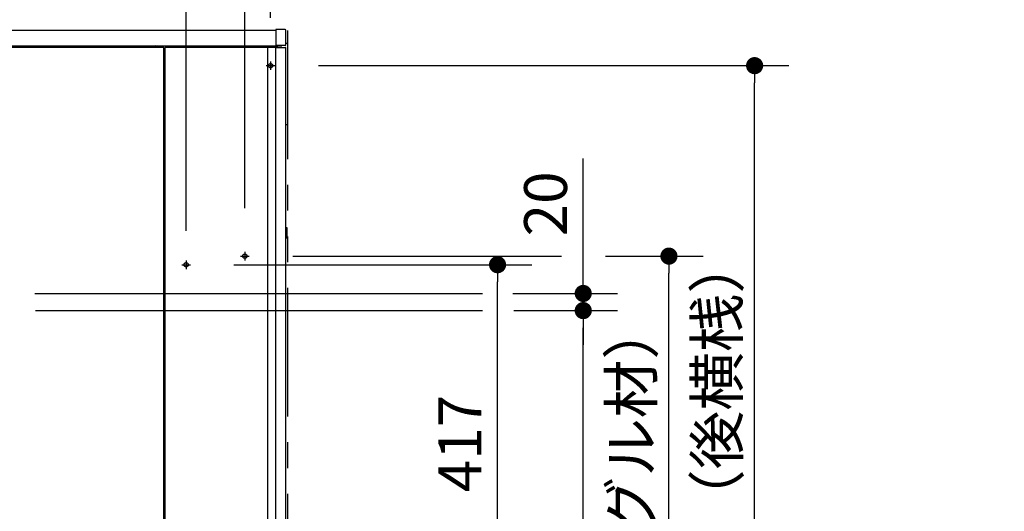
# Model space of a CAD drawing. Units: millimetres. Extents: x -395 to -10, y 7 to 287.
# Drawn here: x -283 to -225, y 112 to 141 of the extents above; entities that cross this region are included whole.
import ezdxf

# ---------------------------------------------------------------- set-up
doc = ezdxf.new("R2010")
doc.units = ezdxf.units.MM
for name, pattern in [('CENTER', [12, 7.5, -1.5, 1.5, -1.5]), ('DASHED', [4.5, 3, -1.5]), ('PHANTOM', [15, 7.5, -1.5, 1.5, -1.5, 1.5, -1.5])]:
    doc.linetypes.add(name, pattern=pattern)
doc.styles.get("Standard").update_dxf_attribs({"font": 'ROMANS', "bigfont": 'BIGFONT'})
doc.dimstyles.new('ISO-25', dxfattribs={"dimtxt": 2.5, "dimasz": 2.5, "dimexe": 1.25, "dimexo": 0.625, "dimtad": 1, "dimtxsty": 'Standard', "dimcen": 2.5, "dimadec": 0, "dimazin": 0, "dimtfac": 1, "dimtmove": 0, "dimatfit": 3, "dimfxl": 1, "dimarcsym": 0})

# ---------------------------------------------------------------- blocks, each defined once
blk = doc.blocks.new('_DOT')
at = {"color": 0, "linetype": 'ByBlock', "lineweight": -2}
blk.add_line((-0.5, 0), (-1, 0), dxfattribs=at)
at = {"color": 0, "linetype": 'ByBlock', "const_width": 0.5}
blk.add_lwpolyline([(-0.25, 0, 1), (0.25, 0, 1)], format="xyb", close=True, dxfattribs=at)
blk = doc.blocks.new('*D36')
at = {"color": 0, "lineweight": -2}
for p, q in [((-285.995, 147.828), (-285.995, 162)), ((-273.17, 128.463), (-273.17, 162)), ((-284.995, 160), (-274.17, 160)), ((-273.17, 160), (-228.375, 160))]:
    blk.add_line(p, q, dxfattribs=at)
at = {"layer": 'Defpoints', "color": 0}
for p in [(-273.17, 160), (-285.995, 145.288), (-273.17, 125.923)]:
    blk.add_point(p, dxfattribs=at)
at = {"color": 0, "lineweight": -2, "rotation": 180}
blk.add_blockref('_DOT', (-285.995, 160), dxfattribs=at)
at = {"color": 0, "lineweight": -2}
blk.add_blockref('_DOT', (-273.17, 160), dxfattribs=at)
at = {"color": 0, "insert": (-245.786, 161.875), "char_height": 2.5, "attachment_point": 5}
blk.add_mtext('２５６．５（コアキャビ中心より）', dxfattribs=at)
blk = doc.blocks.new('*D37')
at = {"color": 0, "lineweight": -2}
for p, q in [((-254.044, 123.815), (-248, 123.815)), ((-250, 88.64), (-250, 122.815)), ((-264.705, 87.64), (-248, 87.64)), ((-250, 87.64), (-250, 43.055))]:
    blk.add_line(p, q, dxfattribs=at)
at = {"layer": 'Defpoints', "color": 0}
for p in [(-256.584, 123.815), (-250, 123.815), (-267.245, 87.64)]:
    blk.add_point(p, dxfattribs=at)
at = {"color": 0, "lineweight": -2}
for p, rotation in [((-250, 123.815), 90), ((-250, 87.64), 270)]:
    blk.add_blockref('_DOT', p, dxfattribs=dict(at, rotation=rotation))
at = {"color": 0, "insert": (-251.875, 63.68), "char_height": 2.5, "attachment_point": 5, "rotation": 90}
blk.add_mtext('７２３．５（コアキャビネット固定金具）', dxfattribs=at)
blk = doc.blocks.new('*D38')
at = {"color": 0, "lineweight": -2}
for p, q in [((-250, 124.815), (-250, 132.681)), ((-250, 125.815), (-250, 126.815)), ((-254.11, 124.815), (-248, 124.815)), ((-250, 123.815), (-250, 124.815)), ((-250, 122.815), (-250, 121.815))]:
    blk.add_line(p, q, dxfattribs=at)
at = {"layer": 'Defpoints', "color": 0}
for p in [(-256.65, 124.815), (-250, 124.815), (-284.493, 123.815)]:
    blk.add_point(p, dxfattribs=at)
at = {"color": 0, "lineweight": -2}
for p, rotation in [((-250, 124.815), 270), ((-250, 123.815), 90)]:
    blk.add_blockref('_DOT', p, dxfattribs=dict(at, rotation=rotation))
at = {"color": 0, "insert": (-251.875, 130.033), "char_height": 2.5, "attachment_point": 5, "rotation": 90}
blk.add_mtext('20', dxfattribs=at)
blk = doc.blocks.new('*D39')
at = {"color": 0, "lineweight": -2}
for p, q in [((-265.455, 138.09), (-238, 138.09)), ((-240, 88.64), (-240, 137.09)), ((-264.705, 87.64), (-238, 87.64))]:
    blk.add_line(p, q, dxfattribs=at)
at = {"layer": 'Defpoints', "color": 0}
for p in [(-267.995, 138.09), (-240, 138.09), (-267.245, 87.64)]:
    blk.add_point(p, dxfattribs=at)
at = {"color": 0, "lineweight": -2}
for p, rotation in [((-240, 138.09), 90), ((-240, 87.64), 270)]:
    blk.add_blockref('_DOT', p, dxfattribs=dict(at, rotation=rotation))
at = {"color": 0, "insert": (-241.875, 112.865), "char_height": 2.5, "attachment_point": 5, "rotation": 90}
blk.add_mtext('１００９（後横桟）', dxfattribs=at)
blk = doc.blocks.new('*D41')
at = {"color": 0, "lineweight": -2}
for p, q in [((-248.695, 126.99), (-243, 126.99)), ((-245, 88.64), (-245, 125.99)), ((-264.705, 87.64), (-243, 87.64))]:
    blk.add_line(p, q, dxfattribs=at)
at = {"layer": 'Defpoints', "color": 0}
for p in [(-251.235, 126.99), (-245, 126.99), (-267.245, 87.64)]:
    blk.add_point(p, dxfattribs=at)
at = {"color": 0, "lineweight": -2}
for p, rotation in [((-245, 126.99), 90), ((-245, 87.64), 270)]:
    blk.add_blockref('_DOT', p, dxfattribs=dict(at, rotation=rotation))
at = {"color": 0, "insert": (-246.875, 107.315), "char_height": 2.5, "attachment_point": 5, "rotation": 90}
blk.add_mtext('７８７（アングル材）', dxfattribs=at)
blk = doc.blocks.new('*D42')
at = {"color": 0, "lineweight": -2}
for p, q in [((-270.378, 126.49), (-253, 126.49)), ((-255, 106.64), (-255, 125.49))]:
    blk.add_line(p, q, dxfattribs=at)
at = {"layer": 'Defpoints', "color": 0}
for p in [(-272.918, 126.49), (-255, 126.49), (-272.918, 105.64)]:
    blk.add_point(p, dxfattribs=at)
at = {"color": 0, "lineweight": -2}
for p, rotation in [((-255, 126.49), 90), ((-255, 105.64), 270)]:
    blk.add_blockref('_DOT', p, dxfattribs=dict(at, rotation=rotation))
at = {"color": 0, "insert": (-256.875, 116.065), "char_height": 2.5, "attachment_point": 5, "rotation": 90}
blk.add_mtext('417', dxfattribs=at)
blk = doc.blocks.new('*D44')
at = {"color": 0, "lineweight": -2}
for p, q in [((-269.745, 129.782), (-269.745, 157)), ((-270.745, 155), (-271.745, 155)), ((-267.245, 155), (-269.745, 155)), ((-267.245, 155), (-260.692, 155)), ((-266.245, 155), (-265.245, 155))]:
    blk.add_line(p, q, dxfattribs=at)
at = {"layer": 'Defpoints', "color": 0}
for p in [(-267.245, 162.64), (-269.745, 155), (-269.745, 127.242)]:
    blk.add_point(p, dxfattribs=at)
at = {"color": 0, "lineweight": -2}
blk.add_blockref('_DOT', (-269.745, 155), dxfattribs=at)
at = {"color": 0, "lineweight": -2, "rotation": 180}
blk.add_blockref('_DOT', (-267.245, 155), dxfattribs=at)
at = {"color": 0, "insert": (-263.341, 156.875), "char_height": 2.5, "attachment_point": 5}
blk.add_mtext('50', dxfattribs=at)
blk = doc.blocks.new('*D119')
at = {"color": 0, "lineweight": -2}
for p, q in [((-268.245, 140.88), (-268.245, 152)), ((-269.245, 150), (-270.245, 150)), ((-267.245, 150), (-268.245, 150)), ((-267.245, 150), (-260.679, 150)), ((-266.245, 150), (-265.245, 150))]:
    blk.add_line(p, q, dxfattribs=at)
at = {"layer": 'Defpoints', "color": 0}
for p in [(-267.245, 162.64), (-268.245, 150), (-268.245, 138.34)]:
    blk.add_point(p, dxfattribs=at)
at = {"color": 0, "lineweight": -2}
blk.add_blockref('_DOT', (-268.245, 150), dxfattribs=at)
at = {"color": 0, "lineweight": -2, "rotation": 180}
blk.add_blockref('_DOT', (-267.245, 150), dxfattribs=at)
at = {"color": 0, "insert": (-263.328, 151.875), "char_height": 2.5, "attachment_point": 5}
blk.add_mtext('20', dxfattribs=at)

msp = doc.modelspace()

# ---------------------------------------------------------------- linework, layer by layer
at = {"color": 20, "linetype": 'PHANTOM'}
msp.add_line((-267.24540066, 87.63956222), (-267.24540066, 182.96773211), dxfattribs=at)
at = {"color": 20, "linetype": 'Continuous'}
for p, q in [((-267.94540066, 140.18966622), (-267.94540066, 140.07967022)), ((-267.39496466, 140.19999422), (-267.93026966, 140.20466622)), ((-267.94574466, 140.13956222), (-304.04502566, 140.13956222)), ((-267.94540066, 140.07967022), (-267.94540066, 139.29945722)), ((-267.34540066, 140.07499922), (-267.34540066, 140.14999622)), ((-267.34540066, 139.30443122), (-267.34540066, 140.07499922)), ((-304.59540066, 139.23956222), (-267.59540066, 139.23956222)), ((-274.47040066, 139.13956222), (-297.52040066, 139.13956222)), ((-275.17040066, 139.13956222), (-275.17040066, 139.15956222)), ((-275.17040066, 139.15956222), (-274.77040066, 139.15956222)), ((-274.77040066, 139.15956222), (-274.77040066, 139.13956222)), ((-274.47040066, 88.13956222), (-274.47040066, 139.13956222)), ((-268.39540066, 139.13956222), (-274.42040066, 139.13956222)), ((-274.42040066, 139.13956222), (-274.42040066, 88.13956222)), ((-274.42040066, 139.13956222), (-274.42040066, 88.13956222)), ((-268.39540066, 139.13956222), (-274.42040066, 139.13956222)), ((-267.94451266, 139.13956222), (-268.39541266, 139.13956222)), ((-268.39540066, 88.13956222), (-268.39540066, 139.13956222)), ((-268.39540066, 88.13956222), (-268.39540066, 139.13956222)), ((-267.94451266, 88.13956222), (-267.94451266, 139.13956222)), ((-267.90405066, 139.13956222), (-267.94451166, 139.13956222)), ((-267.93026966, 139.28445722), (-267.39496466, 139.28912922)), ((-267.90405066, 139.13956222), (-267.37993166, 139.13956222)), ((-267.84540066, 139.13951922), (-267.84540066, 139.23949122)), ((-267.59540066, 139.23956222), (-267.59540066, 139.28737922)), ((-267.39496466, 139.28912922), (-267.36026966, 139.28943222)), ((-267.35493166, 139.13956222), (-267.37993166, 139.13956222)), ((-267.35493166, 88.18956222), (-267.35493166, 139.13956222)), ((-267.24540066, 139.38956222), (-267.34540366, 139.38956222)), ((-267.24540066, 134.63956222), (-267.24540066, 139.38956222)), ((-274.42083766, 136.43956222), (-274.47060366, 136.43956222)), ((-267.24540066, 134.63956222), (-267.35493766, 134.63956222)), ((-274.42036666, 128.63956222), (-274.47034566, 128.63956222)), ((-267.27050066, 128.63956222), (-267.35548466, 128.63956222)), ((-267.27050066, 128.03956222), (-267.27050066, 128.63956222)), ((-274.47038666, 127.93956222), (-274.42030766, 127.93956222)), ((-267.27050066, 128.03956222), (-267.35548466, 128.03956222)), ((-274.42037866, 127.48956222), (-274.47038366, 127.48956222)), ((-274.47038366, 125.48956222), (-274.42037866, 125.48956222)), ((-274.45541066, 121.03836522), (-274.47040066, 121.03849522)), ((-274.45541066, 121.03836522), (-274.47040066, 121.03849522)), ((-274.45669766, 120.89087122), (-274.46185766, 120.29964922)), ((-274.45669766, 120.89087122), (-274.46185766, 120.29964922)), ((-274.45583266, 120.98999822), (-274.45669766, 120.89087122)), ((-274.45583266, 120.98999822), (-274.45669766, 120.89087122)), ((-274.45541066, 121.03836522), (-274.45583266, 120.99000022)), ((-274.45541066, 121.03836522), (-274.45583266, 120.99000022)), ((-274.45541066, 121.03836522), (-274.45519266, 121.06336422)), ((-274.45541066, 121.03836522), (-274.45519266, 121.06336422)), ((-274.45519266, 121.06336422), (-274.45462566, 121.12836122)), ((-274.45519266, 121.06336422), (-274.45462566, 121.12836122)), ((-274.46840266, 119.54964922), (-274.46190866, 120.29379122)), ((-274.46840266, 119.54964922), (-274.46190866, 120.29379122)), ((-274.46190866, 120.29379122), (-274.46185766, 120.29964922)), ((-274.46190866, 120.29379122), (-274.46185766, 120.29964922)), ((-274.42040066, 120.28956222), (-274.45185766, 120.28956222)), ((-274.42040066, 120.28956222), (-274.45185766, 120.28956222)), ((-274.47040066, 119.73844622), (-274.46675566, 119.73841422)), ((-274.47040066, 119.73844622), (-274.46675566, 119.73841422)), ((-274.47040066, 119.53843822), (-274.46850066, 119.53842222)), ((-274.47040066, 119.53843822), (-274.46850066, 119.53842222)), ((-274.46850066, 119.53842222), (-274.46849066, 119.53956222)), ((-274.46850066, 119.53842222), (-274.46849066, 119.53956222)), ((-274.46849066, 119.53956222), (-274.45840366, 119.53956222)), ((-274.46849066, 119.53956222), (-274.45840366, 119.53956222)), ((-274.42039966, 119.53956222), (-274.45840366, 119.53956222)), ((-274.42039966, 119.53956222), (-274.45840366, 119.53956222)), ((-274.43540066, 119.25456222), (-274.47040166, 119.25456222)), ((-274.47040266, 118.31456222), (-274.46040066, 118.31456222)), ((-274.43540066, 118.31456222), (-274.46040066, 118.31456222)), ((-274.43540066, 118.28956222), (-274.43540066, 118.26456222)), ((-274.43540066, 118.18585522), (-274.43540066, 118.26456222)), ((-274.46040066, 117.46456222), (-274.47040266, 117.46456222)), ((-274.47040066, 117.23956222), (-274.43540066, 117.23956222)), ((-274.43540066, 117.46456222), (-274.46040066, 117.46456222)), ((-274.43540066, 117.51456222), (-274.43540066, 117.59326822)), ((-274.43540066, 117.51456222), (-274.43540066, 117.48956222)), ((-274.43540066, 117.23956222), (-274.42039966, 117.23956222)), ((-274.43540066, 116.93981822), (-274.43540066, 117.23930722)), ((-274.47040066, 116.93956222), (-274.43540066, 116.93956222)), ((-274.42039966, 116.93956222), (-274.43540066, 116.93956222)), ((-274.47040166, 116.52456222), (-274.43540066, 116.52456222))]:
    msp.add_line(p, q, dxfattribs=at)
at = {"color": 91, "linetype": 'CENTER'}
for p, q in [((-268.49540066, 138.08956222), (-267.99540066, 138.08956222)), ((-268.24540066, 138.33956222), (-268.24540066, 137.83956222))]:
    msp.add_line(p, q, dxfattribs=at)
at = {"color": 7, "linetype": 'CENTER'}
for p, q in [((-269.99740066, 126.98956222), (-269.49340066, 126.98956222)), ((-269.74540066, 127.24156222), (-269.74540066, 126.73756222)), ((-273.42240066, 126.48956222), (-272.91840066, 126.48956222)), ((-273.17040066, 126.74156222), (-273.17040066, 126.23756222))]:
    msp.add_line(p, q, dxfattribs=at)
at = {"color": 7, "linetype": 'Continuous'}
for p, q in [((-266.95340066, 126.98956222), (-251.25952148, 126.98956222)), ((-282.00496347, 124.81456222), (-255.8831994, 124.81456222)), ((-281.95340066, 123.81456222), (-255.8831994, 123.81456222))]:
    msp.add_line(p, q, dxfattribs=at)
at = {"color": 91, "linetype": 'DASHED'}
for centre in [(-268.24540066, 138.08956222), (-269.74540066, 126.98956222), (-273.17040066, 126.48956222)]:
    msp.add_circle(centre, 0.125, dxfattribs=at)
at = {"color": 20, "linetype": 'Continuous'}
for centre, radius, start, end in [((-267.93040066, 140.18966622), 0.015, 89.5, 180), ((-267.39540066, 140.14999622), 0.05, 0, 89.5), ((-274.97040066, 139.05893722), 0.180625, 33.855026, 146.144974), ((-267.93040066, 139.29945722), 0.015, 180, 270.5), ((-267.36040066, 139.30443122), 0.015, 270.5, 0), ((-274.56462166, 121.12932122), 0.11, 359.5, 31.068933), ((-274.56462166, 121.12932122), 0.11, 359.5, 31.068933), ((-274.40583466, 120.98956222), 0.05, 106.936041, 179.5), ((-274.40583466, 120.98956222), 0.05, 106.936041, 179.5), ((-274.45185766, 120.29956222), 0.01, 179.5, 270), ((-274.45185766, 120.29956222), 0.01, 179.5, 270), ((-274.48192066, 119.71956222), 0.015, 320.175997, 359.5), ((-274.48192066, 119.71956222), 0.015, 320.175997, 359.5), ((-274.45840366, 119.54956222), 0.01, 179.5, 270), ((-274.45840366, 119.54956222), 0.01, 179.5, 270), ((-274.43540066, 119.20456222), 0.05, 72.541976, 90), ((-274.31040066, 117.91456222), 0.285, 118.938528, 124.15365), ((-274.31040066, 117.91456222), 0.235, 117.91088, 132.910427), ((-274.48540066, 118.32706222), 0.05, 287.45917, 333.192661), ((-274.46040066, 118.18585522), 0.025, 298.938528, 0), ((-274.31040066, 117.86456222), 0.285, 235.84635, 241.061472), ((-274.31040066, 117.86456222), 0.235, 227.089474, 242.089022), ((-274.48540066, 117.45206222), 0.05, 26.699833, 72.541041), ((-274.46040066, 117.59326822), 0.025, 0, 61.061472), ((-274.43540066, 116.57456222), 0.05, 270, 287.458024)]:
    msp.add_arc(centre, radius, start, end, dxfattribs=at)
for points, knots in [([(-274.43540053, 118.28956174), (-274.43540051, 118.2897761), (-274.4354059, 118.29020196), (-274.43542993, 118.29083621), (-274.43546945, 118.2914616), (-274.43552396, 118.29207826), (-274.43559298, 118.29268634), (-274.43567605, 118.29328598), (-274.43577268, 118.29387732), (-274.43588239, 118.29446051), (-274.43600473, 118.29503568), (-274.43613916, 118.29560299), (-274.43628536, 118.29616254), (-274.43644325, 118.29671435), (-274.43661252, 118.29725849), (-274.43679291, 118.29779503), (-274.43698416, 118.29832411), (-274.4371861, 118.2988457), (-274.43739833, 118.29935944), (-274.43762018, 118.29986465), (-274.43785093, 118.30036046), (-274.43809004, 118.3008462), (-274.43833699, 118.30132173), (-274.43859138, 118.30178729), (-274.43885311, 118.30224313), (-274.43912198, 118.30268941), (-274.43939778, 118.30312629), (-274.43968032, 118.30355394), (-274.43996938, 118.30397252), (-274.44026478, 118.30438218), (-274.44056632, 118.3047831), (-274.44087377, 118.30517544), (-274.441187, 118.30555931), (-274.44150594, 118.30593477), (-274.44183045, 118.3063019), (-274.44216041, 118.30666079), (-274.44249575, 118.3070116), (-274.44283641, 118.30735439), (-274.44318216, 118.30768912), (-274.44353258, 118.30801562), (-274.44388714, 118.30833359), (-274.44424538, 118.30864276), (-274.44460693, 118.30894309), (-274.44497156, 118.30923467), (-274.44533918, 118.30951759), (-274.44570973, 118.30979197), (-274.44608312, 118.31005793), (-274.44645926, 118.31031556), (-274.44683808, 118.31056499), (-274.44721949, 118.31080633), (-274.44760342, 118.31103969), (-274.44798978, 118.31126518), (-274.4483785, 118.31148291), (-274.44876953, 118.31169291), (-274.44916283, 118.31189523), (-274.44955835, 118.31208992), (-274.44995603, 118.31227703), (-274.45035583, 118.3124566), (-274.45075769, 118.3126287), (-274.45116156, 118.31279335), (-274.4515674, 118.31295062), (-274.45197515, 118.31310055), (-274.45238477, 118.31324318), (-274.45279624, 118.31337849), (-274.45320951, 118.31350651), (-274.45362454, 118.31362724), (-274.45404132, 118.31374072), (-274.4544598, 118.31384691), (-274.45487981, 118.31394581), (-274.45530111, 118.31403738), (-274.45572337, 118.31412158), (-274.45614634, 118.31419837), (-274.45656988, 118.31426777), (-274.45699396, 118.3143298), (-274.45741856, 118.3143845), (-274.45784365, 118.31443187), (-274.45826921, 118.31447194), (-274.45869519, 118.31450473), (-274.45912163, 118.31453023), (-274.45954851, 118.31454843), (-274.45997487, 118.3145593), (-274.46025894, 118.31456173), (-274.46040053, 118.31456174)], [0, 0, 0, 0, 0.000643060798, 0.001277525168, 0.001903922845, 0.002522762445, 0.003134530341, 0.00373968963, 0.004338679239, 0.004931913154, 0.005519779797, 0.006102641543, 0.006680822903, 0.007254623849, 0.007824339818, 0.008390254097, 0.00895263745, 0.009511974286, 0.010068047165, 0.010620050772, 0.011167165329, 0.011708559411, 0.012244129974, 0.012774525491, 0.013300029538, 0.013820916174, 0.014337449537, 0.014849883473, 0.01535846121, 0.015863415058, 0.016364966162, 0.01686332429, 0.017358683021, 0.017851224485, 0.018341127796, 0.018828566261, 0.019313707203, 0.019796940789, 0.020278285627, 0.02075734149, 0.021233702122, 0.021706956336, 0.022176889119, 0.022643675822, 0.023107485094, 0.02356848097, 0.024026822693, 0.024482664567, 0.024936155807, 0.025387440415, 0.025836657058, 0.026283938966, 0.026729414598, 0.027173206128, 0.027615431648, 0.028056207208, 0.028495646727, 0.028933861912, 0.029370962181, 0.029807054585, 0.030242243745, 0.030676631785, 0.031110319691, 0.031543408026, 0.031975995667, 0.032408180705, 0.032840060389, 0.03327178871, 0.03370333194, 0.034134503855, 0.034565117175, 0.034994984017, 0.035424095241, 0.035852631381, 0.036280688539, 0.036708362097, 0.037135746652, 0.037562936045, 0.03799002395, 0.038417283022, 0.038844688282, 0.039269462245, 0.039269462245, 0.039269462245, 0.039269462245]), ([(-274.42037876, 118.31453361), (-274.42081985, 118.31454049), (-274.42170574, 118.3145525), (-274.42303983, 118.31456476), (-274.42438409, 118.31457248), (-274.42573766, 118.31457634), (-274.42709969, 118.31457714), (-274.42846931, 118.31457567), (-274.42984566, 118.31457269), (-274.4312279, 118.31456899), (-274.43261517, 118.31456536), (-274.4340066, 118.3145625), (-274.43493552, 118.31456183), (-274.43540053, 118.31456174)], [0, 0, 0, 0, 0.001323459134, 0.002657884241, 0.004002444729, 0.00535630134, 0.006718607811, 0.008088512424, 0.009465159483, 0.01084769072, 0.012235246658, 0.013626967931, 0.015021996584, 0.015021996584, 0.015021996584, 0.015021996584]), ([(-274.46040053, 117.46456174), (-274.46025894, 117.46456176), (-274.45997487, 117.46456418), (-274.45954851, 117.46457506), (-274.45912163, 117.46459326), (-274.45869519, 117.46461876), (-274.45826921, 117.46465154), (-274.45784365, 117.46469161), (-274.45741856, 117.46473899), (-274.45699396, 117.46479368), (-274.45656988, 117.46485572), (-274.45614634, 117.46492512), (-274.45572337, 117.46500191), (-274.45530111, 117.46508611), (-274.45487981, 117.46517768), (-274.4544598, 117.46527658), (-274.45404132, 117.46538277), (-274.45362454, 117.46549624), (-274.45320951, 117.46561698), (-274.45279624, 117.46574499), (-274.45238477, 117.46588031), (-274.45197515, 117.46602293), (-274.4515674, 117.46617287), (-274.45116156, 117.46633013), (-274.45075769, 117.46649479), (-274.45035583, 117.46666688), (-274.44995603, 117.46684646), (-274.44955835, 117.46703357), (-274.44916283, 117.46722826), (-274.44876953, 117.46743058), (-274.4483785, 117.46764058), (-274.44798978, 117.4678583), (-274.44760342, 117.4680838), (-274.44721949, 117.46831715), (-274.44683808, 117.46855849), (-274.44645926, 117.46880792), (-274.44608312, 117.46906556), (-274.44570973, 117.46933151), (-274.44533918, 117.4696059), (-274.44497156, 117.46988882), (-274.44460693, 117.4701804), (-274.44424538, 117.47048072), (-274.44388714, 117.4707899), (-274.44353258, 117.47110787), (-274.44318216, 117.47143436), (-274.44283641, 117.4717691), (-274.44249575, 117.47211189), (-274.44216041, 117.4724627), (-274.44183045, 117.47282159), (-274.44150594, 117.47318872), (-274.441187, 117.47356418), (-274.44087377, 117.47394805), (-274.44056632, 117.47434039), (-274.44026478, 117.4747413), (-274.43996938, 117.47515097), (-274.43968032, 117.47556955), (-274.43939778, 117.4759972), (-274.43912198, 117.47643408), (-274.43885311, 117.47688036), (-274.43859138, 117.4773362), (-274.43833699, 117.47780176), (-274.43809004, 117.47827729), (-274.43785093, 117.47876302), (-274.43762018, 117.47925884), (-274.43739833, 117.47976405), (-274.4371861, 117.48027779), (-274.43698416, 117.48079937), (-274.43679291, 117.48132846), (-274.43661252, 117.481865), (-274.43644325, 117.48240914), (-274.43628536, 117.48296095), (-274.43613916, 117.48352049), (-274.43600473, 117.4840878), (-274.43588239, 117.48466298), (-274.43577268, 117.48524617), (-274.43567605, 117.48583751), (-274.43559298, 117.48643715), (-274.43552396, 117.48704523), (-274.43546945, 117.48766189), (-274.43542993, 117.48828728), (-274.4354059, 117.48892153), (-274.43540051, 117.48934739), (-274.43540053, 117.48956174)], [0, 0, 0, 0, 0.000424773936, 0.000852179195, 0.001279438268, 0.001706526172, 0.002133715566, 0.002561100121, 0.002988773678, 0.003416830837, 0.003845366977, 0.0042744782, 0.004704345042, 0.005134958363, 0.005566130277, 0.005997673508, 0.006429401829, 0.006861281513, 0.007293466551, 0.007726054191, 0.008159142527, 0.008592830433, 0.009027218472, 0.009462407632, 0.009898500037, 0.010335600305, 0.010773815491, 0.01121325501, 0.011654030569, 0.012096256089, 0.012540047619, 0.012985523251, 0.01343280516, 0.013882021802, 0.01433330641, 0.014786797651, 0.015242639525, 0.015700981248, 0.016161977123, 0.016625786396, 0.017092573098, 0.017562505881, 0.018035760095, 0.018512120728, 0.018991176591, 0.019472521428, 0.019955755015, 0.020440895957, 0.020928334421, 0.021418237733, 0.021910779196, 0.022406137928, 0.022904496055, 0.023406047159, 0.023911001008, 0.024419578744, 0.024932012681, 0.025448546044, 0.02596943268, 0.026494936727, 0.027025332243, 0.027560902807, 0.028102296889, 0.028649411446, 0.029201415052, 0.029757487931, 0.030316824767, 0.03087920812, 0.0314451224, 0.032014838369, 0.032588639314, 0.033166820674, 0.033749682421, 0.034337549064, 0.034930782979, 0.035529772588, 0.036134931877, 0.036746699772, 0.037365539373, 0.037991937049, 0.03862640142, 0.039269462223, 0.039269462223, 0.039269462223, 0.039269462223]), ([(-274.46040053, 117.23956174), (-274.46008122, 117.23956179), (-274.45944396, 117.23956195), (-274.45849041, 117.2395626), (-274.45754185, 117.2395631), (-274.45659921, 117.23956312), (-274.4556634, 117.23956223), (-274.45473536, 117.23956004), (-274.45381601, 117.23955617), (-274.45290627, 117.23955022), (-274.45200707, 117.2395418), (-274.45111937, 117.23953048), (-274.45024447, 117.23951601), (-274.44938386, 117.23949726), (-274.44853916, 117.23947332), (-274.44771173, 117.23944338), (-274.44690286, 117.23940651), (-274.44611383, 117.23936206), (-274.44559485, 117.23932585), (-274.4453389, 117.23930642)], [0, 0, 0, 0, 0.000957921467, 0.00191177919, 0.002860647589, 0.003803601219, 0.004739715274, 0.005668066113, 0.006587731817, 0.007497792787, 0.008397332391, 0.009285437686, 0.010161108055, 0.011022398175, 0.011867841828, 0.01269621013, 0.013506298711, 0.014296933576, 0.015066978116, 0.015066978116, 0.015066978116, 0.015066978116]), ([(-274.43540053, 117.46456174), (-274.43509782, 117.46456173), (-274.43449331, 117.46456166), (-274.43358791, 117.46456135), (-274.43268525, 117.464561), (-274.43178532, 117.46456071), (-274.4308881, 117.46456059), (-274.42999361, 117.46456077), (-274.42910183, 117.46456136), (-274.42821276, 117.46456246), (-274.42732639, 117.4645642), (-274.42644272, 117.46456668), (-274.42556175, 117.46457003), (-274.42468347, 117.46457435), (-274.42380788, 117.46457976), (-274.42293498, 117.46458638), (-274.42206505, 117.46459429), (-274.42119861, 117.46460373), (-274.42062224, 117.46461137), (-274.42033476, 117.46461549)], [0, 0, 0, 0, 0.000908130163, 0.001813523784, 0.002716185381, 0.003616119451, 0.004513330519, 0.005407823173, 0.006299602119, 0.007188672214, 0.008075038524, 0.008958706362, 0.009839681338, 0.010717969409, 0.011593576925, 0.012466510678, 0.01333674917, 0.014203469819, 0.015065999213, 0.015065999213, 0.015065999213, 0.015065999213]), ([(-274.44537251, 116.93980652), (-274.44576939, 116.93977537), (-274.44657933, 116.93971884), (-274.44781776, 116.93965665), (-274.44909984, 116.93961082), (-274.45042123, 116.93957954), (-274.45177752, 116.93956025), (-274.45316432, 116.9395506), (-274.45457722, 116.93954816), (-274.45601184, 116.93955056), (-274.45746375, 116.93955531), (-274.45892857, 116.93956027), (-274.45990893, 116.93956148), (-274.46040053, 116.93956174)], [0, 0, 0, 0, 0.001194313533, 0.002435553097, 0.003719780305, 0.005042910146, 0.00640074767, 0.007789016262, 0.00920338002, 0.01063946198, 0.012092859481, 0.013559157625, 0.015033941576, 0.015033941576, 0.015033941576, 0.015033941576])]:
    msp.add_open_spline(points, degree=3, knots=knots, dxfattribs=at)

# ---------------------------------------------------------------- dimensions: what is measured, and where the dimension line sits
at = {"color": 7}
for base, p1, p2, angle, text, override, picture, middle in [((-273.17040066, 160), (-285.99540066, 145.28831871), (-273.17040066, 125.9227339), 180, '２５６．５（コアキャビ中心より）', {"dimtxt": 2.5, "dimasz": 1, "dimexe": 2, "dimexo": 2.54, "dimgap": 0.625, "dimtad": 1, "dimtih": 0, "dimtoh": 0, "dimdec": 1, "dimdsep": 46, "dimblk1": 'DOT', "dimblk2": 'DOT', "dimsah": 1, "dimse1": 0, "dimse2": 0, "dimtmove": 0}, '*D36', (-245.78598832, 160)), ((-240, 138.08956222), (-267.24540066, 87.63956222), (-267.99540066, 138.08956222), 270, '１００９（後横桟）', {"dimtxt": 2.5, "dimasz": 1, "dimexe": 2, "dimexo": 2.54, "dimgap": 0.625, "dimtad": 1, "dimtih": 0, "dimtoh": 0, "dimdec": 0, "dimdsep": 46, "dimblk1": 'DOT', "dimblk2": 'DOT', "dimsah": 1, "dimse1": 0, "dimse2": 0, "dimtmove": 0}, '*D39', (-240, 112.86456222)), ((-250, 124.81456222), (-284.49340066, 123.81456222), (-256.64973507, 124.81456222), 270, '20', {"dimtxt": 2.5, "dimasz": 1, "dimexe": 2, "dimexo": 2.54, "dimgap": 0.625, "dimtad": 1, "dimtih": 0, "dimtoh": 0, "dimdec": 0, "dimdsep": 46, "dimblk1": 'DOT', "dimblk2": 'DOT', "dimsah": 1, "dimse1": 1, "dimse2": 0, "dimtmove": 0}, '*D38', (-250, 130.03263436)), ((-255, 126.48956222), (-272.91840066, 105.63956222), (-272.91840066, 126.48956222), 270, '417', {"dimtxt": 2.5, "dimasz": 1, "dimexe": 2, "dimexo": 2.54, "dimgap": 0.625, "dimtad": 1, "dimtih": 0, "dimtoh": 0, "dimdec": 0, "dimdsep": 46, "dimblk1": 'DOT', "dimblk2": 'DOT', "dimsah": 1, "dimse1": 1, "dimse2": 0, "dimtmove": 0}, '*D42', (-255, 116.06456222)), ((-245, 126.98956222), (-267.24540066, 87.63956222), (-251.23505757, 126.98956222), 270, '７８７（アングル材）', {"dimtxt": 2.5, "dimasz": 1, "dimexe": 2, "dimexo": 2.54, "dimgap": 0.625, "dimtad": 1, "dimtih": 0, "dimtoh": 0, "dimdec": 0, "dimdsep": 46, "dimblk1": 'DOT', "dimblk2": 'DOT', "dimsah": 1, "dimse1": 0, "dimse2": 0, "dimtmove": 0}, '*D41', (-245, 107.31456222)), ((-250, 123.81456222), (-267.24540066, 87.63956222), (-256.584498, 123.81456222), 270, '７２３．５（コアキャビネット固定金具）', {"dimtxt": 2.5, "dimasz": 1, "dimexe": 2, "dimexo": 2.54, "dimgap": 0.625, "dimtad": 1, "dimtih": 0, "dimtoh": 0, "dimdec": 1, "dimdsep": 46, "dimblk1": 'DOT', "dimblk2": 'DOT', "dimsah": 1, "dimse1": 0, "dimse2": 0, "dimtmove": 0}, '*D37', (-250, 63.68021975))]:
    dim = msp.add_linear_dim(base=base, p1=p1, p2=p2, angle=angle, text=text, dimstyle='ISO-25', override=override, dxfattribs=at)
    dim.commit()
    dim.dimension.update_dxf_attribs({"geometry": picture, "text_midpoint": middle, "dimtype": 160})
for base, p2, text, picture, middle in [((-269.74540066, 155), (-269.74540066, 127.24156222), '50', '*D44', (-263.34060431, 155)), ((-268.24540066, 150), (-268.24540066, 138.33956222), '20', '*D119', (-263.32763429, 150))]:
    dim = msp.add_linear_dim(base=base, p1=(-267.24540066, 162.63956222), p2=p2, text=text, dimstyle='ISO-25', override={"dimtxt": 2.5, "dimasz": 1, "dimexe": 2, "dimexo": 2.54, "dimgap": 0.625, "dimtad": 1, "dimtih": 0, "dimtoh": 0, "dimdec": 0, "dimdsep": 46, "dimblk1": 'DOT', "dimblk2": 'DOT', "dimsah": 1, "dimse1": 1, "dimse2": 0, "dimtmove": 0}, dxfattribs=at)
    dim.commit()
    dim.dimension.update_dxf_attribs({"geometry": picture, "text_midpoint": middle, "dimtype": 160})

doc.saveas('drawing.dxf')
